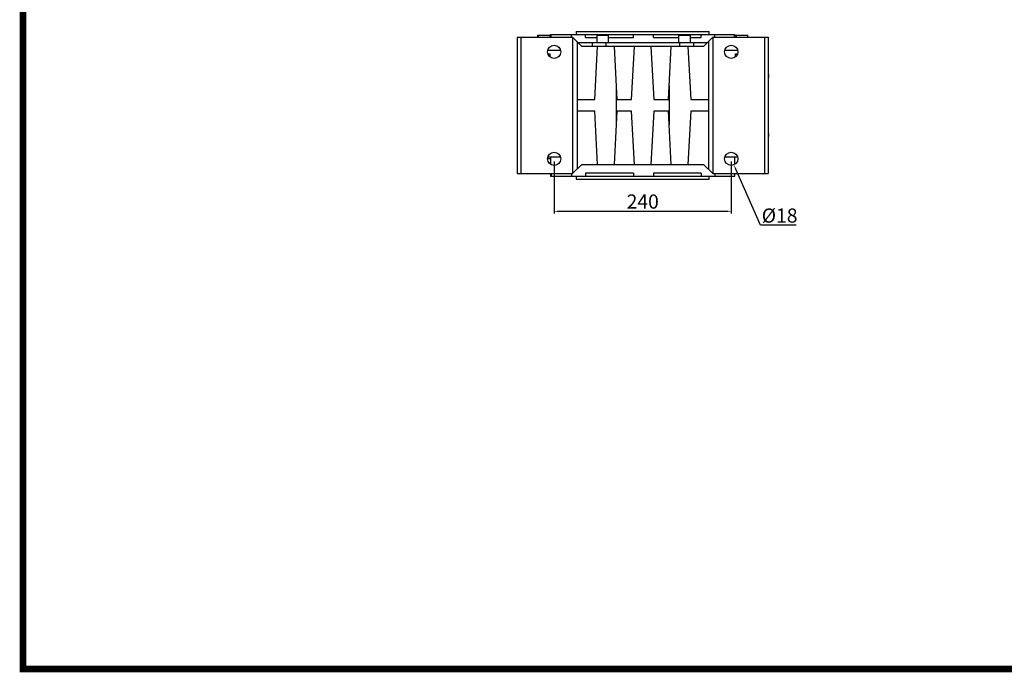
# Model space of a CAD drawing. Extents: x -2727 to 1436, y -772 to 2231.
# Drawn here: x -2649 to -1314, y -715 to 169 of the extents above; entities that cross this region are included whole.
import ezdxf

# ---------------------------------------------------------------- set-up
doc = ezdxf.new("R2010")
doc.units = 0
doc.header["$MEASUREMENT"] = 0
doc.layers.add('AM_0', color=7, linetype='Continuous', lineweight=30)
doc.styles.add('MX_NOTE_STANDARD', font='txt.shx', dxfattribs={"height": 3.15, "bigfont": 'extfont.shx'})
doc.dimstyles.new('MXDIMSTYLE', dxfattribs={"dimtxt": 3.15, "dimasz": 2.5, "dimexe": 1.5, "dimexo": 1, "dimgap": 1, "dimtad": 1, "dimdec": 4, "dimdsep": 46, "dimtxsty": 'MX_NOTE_STANDARD', "dimcen": 2.5, "dimadec": 0, "dimazin": 0, "dimtfac": 1, "dimtdec": 4, "dimtmove": 2, "dimatfit": 3, "dimfxl": 0, "dimtolj": 1, "dimarcsym": 0})

# ---------------------------------------------------------------- blocks, each defined once
blk = doc.blocks.new('GUIDE LINES')
at = {"linetype": 'Continuous', "const_width": 3.98, "flags": 128}
blk.add_lwpolyline([(-1818.25, 1303.15), (-1818.25, 27.41), (-27.41, 27.41), (-27.41, 1303.15)], close=True, dxfattribs=at)
blk = doc.blocks.new('GUIDE LINES1')
at = {"color": 3, "linetype": 'Continuous'}
blk.add_blockref('GUIDE LINES', (0, 0), dxfattribs=at)
blk = doc.blocks.new('*D48')
at = {"color": 3, "linetype": 'Continuous', "lineweight": -2}
for p, q in [((-1924.3, -22.8), (-1924.3, -93.3)), ((-1684.3, -22.8), (-1684.3, -93.3)), ((-1918.3, -90.3), (-1690.3, -90.3))]:
    blk.add_line(p, q, dxfattribs=at)
at = {"color": 3}
for points in [[(-1918.3, -89.3), (-1918.3, -91.3), (-1924.3, -90.3)], [(-1690.3, -91.3), (-1690.3, -89.3), (-1684.3, -90.3)]]:
    blk.add_solid(points, dxfattribs=at)
at = {"layer": 'DEFPOINTS', "color": 0}
for p in [(-1924.3, -19.2), (-1684.3, -19.2), (-1684.3, -90.3)]:
    blk.add_point(p, dxfattribs=at)
at = {"color": 3, "linetype": 'Continuous', "lineweight": 13, "insert": (-1804.3, -77.1), "char_height": 19.2, "attachment_point": 5}
blk.add_mtext('\\A1;240', dxfattribs=at)
blk = doc.blocks.new('*D49')
at = {"color": 3, "linetype": 'Continuous', "lineweight": -2}
for p, q in [((-1644.9, -109.3), (-1678.3, -33)), ((-1596.4, -109.3), (-1644.9, -109.3))]:
    blk.add_line(p, q, dxfattribs=at)
at = {"color": 3}
blk.add_solid([(-1677.4, -32.6), (-1679.2, -33.4), (-1680.7, -27.5)], dxfattribs=at)
at = {"layer": 'DEFPOINTS', "color": 0}
for p in [(-1687.9, -11), (-1680.7, -27.5)]:
    blk.add_point(p, dxfattribs=at)
at = {"color": 3, "linetype": 'Continuous', "lineweight": 13, "insert": (-1618.8, -96.1), "char_height": 19.2, "attachment_point": 5}
blk.add_mtext('\\A1;%%c18', dxfattribs=at)

msp = doc.modelspace()

# ---------------------------------------------------------------- linework, layer by layer
at = {"layer": 'AM_0'}
for p, q in [((-1946.8, 148.3), (-1946.8, 145.8)), ((-1946.8, 148.3), (-1929.8, 148.3)), ((-1945.8, 148.3), (-1945.8, 145.8)), ((-1929.8, 145.8), (-1929.8, 148.3)), ((-1929.3, 149.3), (-1929.3, 145.8)), ((-1929.3, 149.3), (-1679.3, 149.3)), ((-1928.5, 145.8), (-1928.5, 149.3)), ((-1900.9, 145.8), (-1900.9, 149.3)), ((-1894.3, 153.3), (-1714.3, 153.3)), ((-1894.3, 153.3), (-1894.3, 149.3)), ((-1882, 145.3), (-1882, 149.3)), ((-1866.7, 148.3), (-1850.7, 148.3)), ((-1866.7, 148.3), (-1866.7, 138.3)), ((-1850.7, 138.3), (-1850.7, 148.3)), ((-1816.6, 145.3), (-1816.6, 149.3)), ((-1789.9, 145.3), (-1789.9, 149.3)), ((-1755.7, 148.3), (-1739.7, 148.3)), ((-1755.7, 148.3), (-1755.7, 138.3)), ((-1739.7, 138.3), (-1739.7, 148.3)), ((-1725, 145.3), (-1725, 149.3)), ((-1714.3, 149.3), (-1714.3, 153.3)), ((-1706.4, 145.8), (-1706.4, 149.3)), ((-1679.9, 145.8), (-1679.9, 149.3)), ((-1679.3, 145.8), (-1679.3, 149.3)), ((-1678.9, 148.3), (-1678.9, 145.8)), ((-1678.9, 148.3), (-1661.9, 148.3)), ((-1677.9, 148.3), (-1677.9, 145.8)), ((-1661.9, 145.8), (-1661.9, 148.3)), ((-1974.3, 145.8), (-1899.3, 145.8)), ((-1974.3, 145.8), (-1974.3, -39.2)), ((-1969.3, 145.8), (-1969.3, -39.2)), ((-1886.8, 133.3), (-1899.3, 145.8)), ((-1899.3, 145.8), (-1899.3, -39.2)), ((-1893.3, 139.8), (-1893.3, -33.2)), ((-1891.8, 138.3), (-1716.8, 138.3)), ((-1882, 145.3), (-1866.7, 145.3)), ((-1873, 138.3), (-1873, 133.3)), ((-1854.3, 138.3), (-1854.3, 133.3)), ((-1850.7, 145.3), (-1816.6, 145.3)), ((-1789.9, 145.3), (-1755.7, 145.3)), ((-1754.4, 138.3), (-1754.4, 133.3)), ((-1739.7, 145.3), (-1725, 145.3)), ((-1735.7, 138.3), (-1735.7, 133.3)), ((-1709.3, 145.8), (-1721.8, 133.3)), ((-1715.3, 139.8), (-1715.3, -33.2)), ((-1709.3, 145.8), (-1634.3, 145.8)), ((-1709.3, 145.8), (-1709.3, -39.2)), ((-1639.3, 145.8), (-1639.3, -39.2)), ((-1634.3, 145.8), (-1634.3, -39.2)), ((-1633.8, 133.6), (-1634.3, 133.3)), ((-1633.8, 133.6), (-1633.8, 133.5)), ((-1933, 128.3), (-1915.7, 128.3)), ((-1933, 123.3), (-1930.2, 123.3)), ((-1930.2, 123.3), (-1930.2, 118.9)), ((-1721.8, 133.3), (-1886.8, 133.3)), ((-1869.3, 61.3), (-1865.6, 133.3)), ((-1843.1, 133.3), (-1839.3, 61.3)), ((-1819.3, 61.3), (-1815.6, 133.3)), ((-1793.1, 133.3), (-1789.3, 61.3)), ((-1769.3, 61.3), (-1765.6, 133.3)), ((-1743.1, 133.3), (-1739.3, 61.3)), ((-1693, 128.3), (-1675.7, 128.3)), ((-1678.5, 123.3), (-1675.7, 123.3)), ((-1678.5, 118.9), (-1678.5, 123.3)), ((-1633.8, 95.6), (-1633.8, 91.2)), ((-1840.3, 79.6), (-1840.3, 27)), ((-1768.4, 79.6), (-1768.4, 27)), ((-1893.3, 61.3), (-1869.3, 61.3)), ((-1839.3, 61.3), (-1819.3, 61.3)), ((-1789.3, 61.3), (-1769.3, 61.3)), ((-1739.3, 61.3), (-1715.3, 61.3)), ((-1869.3, 45.3), (-1893.3, 45.3)), ((-1865.6, -26.7), (-1869.3, 45.3)), ((-1839.3, 45.3), (-1843.1, -26.7)), ((-1819.3, 45.3), (-1839.3, 45.3)), ((-1815.6, -26.7), (-1819.3, 45.3)), ((-1789.3, 45.3), (-1793.1, -26.7)), ((-1769.3, 45.3), (-1789.3, 45.3)), ((-1765.6, -26.7), (-1769.3, 45.3)), ((-1739.3, 45.3), (-1743.1, -26.7)), ((-1715.3, 45.3), (-1739.3, 45.3)), ((-1633.8, 15.3), (-1633.8, 11)), ((-1933.3, -18.7), (-1929.3, -18.7)), ((-1933, -16.7), (-1915.7, -16.7)), ((-1931.5, -24.7), (-1929.3, -24.7)), ((-1929.3, -16.7), (-1929.3, -26.7)), ((-1693, -16.7), (-1675.7, -16.7)), ((-1679.3, -26.7), (-1679.3, -16.7)), ((-1974.3, -39.2), (-1899.3, -39.2)), ((-1929.3, -39.2), (-1929.3, -42.7)), ((-1928.5, -39.2), (-1928.5, -42.7)), ((-1900.9, -39.2), (-1900.9, -42.7)), ((-1899.3, -39.2), (-1886.8, -26.7)), ((-1886.8, -26.7), (-1721.8, -26.7)), ((-1816.6, -38.7), (-1882, -38.7)), ((-1882, -38.7), (-1882, -42.7)), ((-1816.6, -38.7), (-1816.6, -42.7)), ((-1789.9, -38.7), (-1789.9, -42.7)), ((-1725, -38.7), (-1789.9, -38.7)), ((-1725, -38.7), (-1725, -42.7)), ((-1721.8, -26.7), (-1709.3, -39.2)), ((-1709.3, -39.2), (-1634.3, -39.2)), ((-1706.4, -39.2), (-1706.4, -42.7)), ((-1679.9, -39.2), (-1679.9, -42.7)), ((-1679.3, -42.7), (-1679.3, -39.2)), ((-1634.3, -26.7), (-1633.8, -27)), ((-1633.8, -27), (-1633.8, -27)), ((-1929.3, -42.7), (-1679.3, -42.7)), ((-1894.3, -42.7), (-1894.3, -46.7)), ((-1894.3, -46.7), (-1714.3, -46.7)), ((-1714.3, -46.7), (-1714.3, -42.7))]:
    msp.add_line(p, q, dxfattribs=at)
for centre in [(-1924.3, 125.8), (-1684.3, 125.8), (-1924.3, -19.2), (-1684.3, -19.2)]:
    msp.add_circle(centre, 9, dxfattribs=at)

# ---------------------------------------------------------------- block references
at = {"color": 3, "linetype": 'Continuous', "xscale": 2.244179976192001, "yscale": 2.244179976192001, "zscale": 2.244179976192001}
msp.add_blockref('GUIDE LINES1', (1436.4, -772.4), dxfattribs=at)

# ---------------------------------------------------------------- dimensions: what is measured, and where the dimension line sits
at = {"color": 3, "linetype": 'Continuous', "lineweight": 13}
dim = msp.add_diameter_dim_2p(p1=(-1687.9, -11), p2=(-1680.7, -27.5), dimstyle='MXDIMSTYLE', override={"dimscale": 1.2, "dimtxt": 16, "dimasz": 5, "dimexe": 2.5, "dimexo": 3, "dimgap": 3, "dimtoh": 1, "dimdec": 0, "dimzin": 9, "dimtxsty": 'Standard', "dimcen": 0, "dimclrd": 3, "dimclre": 3, "dimclrt": 3, "dimtdec": 0, "dimtofl": 0, "dimtmove": 0, "dimtfill": 0, "dimtzin": 0}, dxfattribs=at)
dim.commit()
dim.dimension.update_dxf_attribs({"geometry": '*D49', "text_midpoint": (-1618.8, -109.3), "dimtype": 163})
dim = msp.add_linear_dim(base=(-1684.3, -90.3), p1=(-1924.3, -19.2), p2=(-1684.3, -19.2), dimstyle='MXDIMSTYLE', override={"dimscale": 1.2, "dimtxt": 16, "dimasz": 5, "dimexe": 2.5, "dimexo": 3, "dimgap": 3, "dimtoh": 1, "dimdec": 0, "dimzin": 9, "dimtxsty": 'Standard', "dimcen": 0, "dimclrd": 3, "dimclre": 3, "dimclrt": 3, "dimtdec": 0, "dimtofl": 0, "dimtmove": 0, "dimtfill": 0, "dimtzin": 0}, dxfattribs=at)
dim.commit()
dim.dimension.update_dxf_attribs({"geometry": '*D48', "text_midpoint": (-1804.3, -77.1)})

doc.saveas('drawing.dxf')
